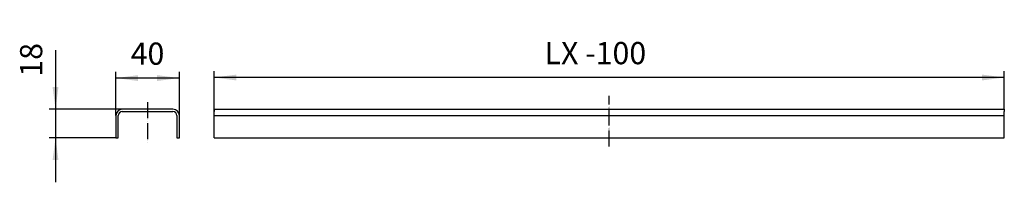
# Model space of a CAD drawing. Units: inches. Extents: x 65 to 685, y 1284 to 1387.
import ezdxf

# ---------------------------------------------------------------- set-up
doc = ezdxf.new("R2010")
doc.units = ezdxf.units.IN
doc.linetypes.add('PHANTOM', pattern=[13, 10, -1, 0, -1, 0, -1])
doc.layers.add('1', color=7, linetype='Continuous')
doc.styles.add('CONVERTER_1', font='txt.shx', dxfattribs={"width": 0.9})
doc.dimstyles.new('ME10_DIM_0', dxfattribs={"dimtxt": 14, "dimasz": 14, "dimexe": 4, "dimexo": 0, "dimgap": 4, "dimtad": 1, "dimdsep": 46, "dimtxsty": 'CONVERTER_1', "dimsah": 1, "dimcen": 0.09, "dimclrd": 4, "dimclre": 4, "dimclrt": 1, "dimadec": 0, "dimazin": 0, "dimtfac": 1, "dimtdec": 4, "dimtmove": 0, "dimatfit": 3, "dimfxl": 1, "dimtolj": 1, "dimtzin": 0, "dimarcsym": 0})
doc.dimstyles.new('ME10_DIM_1', dxfattribs={"dimtxt": 14, "dimasz": 14, "dimexe": 4, "dimexo": 0, "dimgap": 4, "dimtad": 1, "dimdsep": 46, "dimtxsty": 'CONVERTER_1', "dimsah": 1, "dimcen": 0.09, "dimclrd": 4, "dimclre": 4, "dimclrt": 1, "dimadec": 0, "dimazin": 0, "dimtfac": 1, "dimtdec": 4, "dimtmove": 0, "dimatfit": 3, "dimfxl": 1, "dimtolj": 1, "dimtzin": 0, "dimarcsym": 0})
doc.dimstyles.new('ME10_DIM_2', dxfattribs={"dimtxt": 14, "dimasz": 14, "dimexe": 4, "dimexo": 0, "dimgap": 4, "dimtad": 1, "dimdsep": 46, "dimtxsty": 'CONVERTER_1', "dimsah": 1, "dimcen": 0.09, "dimclrd": 4, "dimclre": 4, "dimclrt": 1, "dimadec": 0, "dimazin": 0, "dimtfac": 1, "dimtdec": 4, "dimtmove": 0, "dimatfit": 3, "dimfxl": 1, "dimtolj": 1, "dimtzin": 0, "dimarcsym": 0})

# ---------------------------------------------------------------- blocks, each defined once
blk = doc.blocks.new('Abdeckung_Edelstahl_f_r_600', base_point=(76.17, 1298.1))
at = {"color": 7, "linetype": 'Continuous'}
for p, q in [((125.21, 1330.1), (125.21, 1333.1)), ((161.21, 1330.1), (129.21, 1330.1)), ((129.21, 1328.6), (161.21, 1328.6)), ((165.21, 1330.1), (165.21, 1333.1)), ((187.16, 1330.1), (187.16, 1328.6)), ((187.16, 1330.1), (685.16, 1330.1)), ((187.16, 1330.1), (685.16, 1330.1)), ((187.16, 1326.1), (187.16, 1328.6)), ((685.16, 1330.1), (685.16, 1328.6)), ((685.16, 1326.1), (685.16, 1328.6)), ((125.21, 1326.1), (125.21, 1312.1)), ((126.71, 1312.1), (126.71, 1326.1)), ((163.71, 1326.1), (163.71, 1312.1)), ((165.21, 1312.1), (165.21, 1326.1)), ((187.16, 1312.1), (187.16, 1326.1)), ((685.16, 1312.1), (685.16, 1326.1)), ((125.21, 1312.1), (126.71, 1312.1)), ((163.71, 1312.1), (165.21, 1312.1)), ((187.16, 1312.1), (685.16, 1312.1))]:
    blk.add_line(p, q, dxfattribs=at)
for centre, radius, start, end in [((129.21, 1326.1), 4, 90, 180), ((129.21, 1326.1), 2.5, 90, 180), ((161.21, 1326.1), 4, 0, 90), ((161.21, 1326.1), 2.5, 0, 90)]:
    blk.add_arc(centre, radius, start, end, dxfattribs=at)
at = {"layer": '1', "color": 2, "linetype": 'PHANTOM'}
for p, q in [((145.21, 1334.49), (145.21, 1308.4)), ((436.16, 1306.66), (436.16, 1338.64))]:
    blk.add_line(p, q, dxfattribs=at)
at = {"layer": '1', "color": 3, "linetype": 'Continuous'}
blk.add_line((187.16, 1326.1), (685.16, 1326.1), dxfattribs=at)
blk = doc.blocks.new('*D07')
at = {"layer": '1', "color": 4, "linetype": 'Continuous'}
for p, q in [((125.21, 1326.1), (125.21, 1353.75)), ((165.21, 1326.1), (165.21, 1353.75)), ((165.21, 1353.75), (165.21, 1353.75)), ((165.21, 1349.75), (125.21, 1349.75))]:
    blk.add_line(p, q, dxfattribs=at)
at = {"layer": '1', "color": 4}
for points in [[(139.21, 1351.59), (139.21, 1347.9), (125.21, 1349.75)], [(151.21, 1347.9), (151.21, 1351.59), (165.21, 1349.75)]]:
    blk.add_solid(points, dxfattribs=at)
at = {"layer": '1', "color": 1, "insert": (134.55, 1353.75), "char_height": 14, "attachment_point": 7, "rotation": 0.00014, "line_spacing_factor": 0.60024, "style": 'CONVERTER_1'}
blk.add_mtext('40', dxfattribs=at)
blk = doc.blocks.new('*D18')
at = {"layer": '1', "color": 4, "linetype": 'Continuous'}
for p, q in [((187.16, 1328.6), (187.16, 1354.1)), ((685.16, 1330.1), (685.16, 1354.1)), ((685.16, 1350.1), (187.16, 1350.1))]:
    blk.add_line(p, q, dxfattribs=at)
at = {"layer": '1', "color": 4}
for points in [[(201.16, 1351.94), (201.16, 1348.26), (187.16, 1350.1)], [(671.16, 1348.26), (671.16, 1351.94), (685.16, 1350.1)]]:
    blk.add_solid(points, dxfattribs=at)
at = {"layer": '1', "color": 1, "insert": (395.41, 1354.1), "char_height": 14, "attachment_point": 7, "rotation": 0.00014, "line_spacing_factor": 0.60024, "style": 'CONVERTER_1'}
blk.add_mtext('LX -100', dxfattribs=at)
blk = doc.blocks.new('*D29')
at = {"layer": '1', "color": 4, "linetype": 'Continuous'}
for p, q in [((87.17, 1367.41), (87.17, 1330.1)), ((129.21, 1330.1), (83.17, 1330.1)), ((83.17, 1330.1), (83.17, 1330.1)), ((87.17, 1330.1), (87.17, 1312.1)), ((125.21, 1312.1), (83.17, 1312.1)), ((87.17, 1312.1), (87.17, 1284.1))]:
    blk.add_line(p, q, dxfattribs=at)
at = {"layer": '1', "color": 4}
for points in [[(85.32, 1344.1), (89.01, 1344.1), (87.17, 1330.1)], [(89.01, 1298.1), (85.32, 1298.1), (87.17, 1312.1)]]:
    blk.add_solid(points, dxfattribs=at)
at = {"layer": '1', "color": 1, "insert": (83.17, 1350.61), "char_height": 14, "attachment_point": 7, "rotation": 90, "line_spacing_factor": 0.60024, "style": 'CONVERTER_1'}
blk.add_mtext('18', dxfattribs=at)

msp = doc.modelspace()

# ---------------------------------------------------------------- block references
at = {"layer": '1'}
msp.add_blockref('Abdeckung_Edelstahl_f_r_600', (76.166, 1298.1), dxfattribs=at)

# ---------------------------------------------------------------- dimensions: what is measured, and where the dimension line sits
dim = msp.add_linear_dim(base=(685.158, 1350.1), p1=(187.158, 1328.6), p2=(685.158, 1330.1), angle=180, text='LX -100', dimstyle='ME10_DIM_1', dxfattribs=at)
dim.commit()
dim.dimension.update_dxf_attribs({"geometry": '*D18', "text_midpoint": (434.605, 1361.1), "text_rotation": 180})
for base, p1, p2, angle, dimstyle, picture, middle, turn in [((87.166, 1330.1), (125.214, 1312.1), (129.214, 1330.1), 89.999998, 'ME10_DIM_2', '*D29', (76.166, 1359.008), 89.999998), ((165.214, 1349.746), (125.214, 1326.1), (165.214, 1326.1), 359.999998, 'ME10_DIM_0', '*D07', (145.05, 1360.746), 359.999998)]:
    dim = msp.add_linear_dim(base=base, p1=p1, p2=p2, angle=angle, dimstyle=dimstyle, dxfattribs=at)
    dim.commit()
    dim.dimension.update_dxf_attribs({"geometry": picture, "text_midpoint": middle, "text_rotation": turn})

doc.saveas('drawing.dxf')
